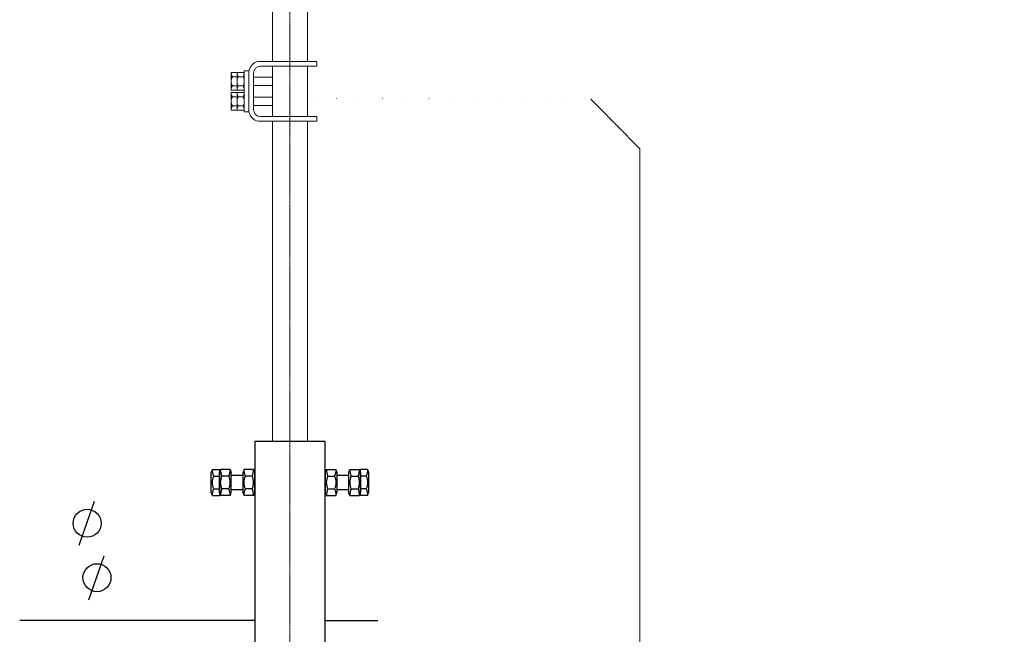
# Model space of a CAD drawing. Extents: x -247593 to -157583, y -219773 to -69758.
# Drawn here: x -234509 to -231992, y -155960 to -154388 of the extents above; entities that cross this region are included whole.
import ezdxf

# ---------------------------------------------------------------- set-up
doc = ezdxf.new("R2010")
doc.units = 0
doc.header["$LTSCALE"] = 10
doc.linetypes.add('CENTER', pattern=[2, 1.25, -0.25, 0.25, -0.25])
doc.linetypes.add('DOT', pattern=[19.700721, 0, -19.700721])
doc.layers.get('0').update_dxf_attribs({"linetype": 'CONTINUOUS', "lineweight": 30})
doc.layers.add('Lightning', color=3, linetype='CONTINUOUS', lineweight=30)
doc.styles.get("Standard").update_dxf_attribs({"font": 'dim.shx', "bigfont": 'gbcbig.shx'})
doc.dimstyles.get("Standard").update_dxf_attribs({"dimtxt": 2, "dimasz": 2, "dimexe": 1.5, "dimexo": 1, "dimgap": 1, "dimtad": 1, "dimtoh": 1, "dimdec": 1, "dimdsep": 46, "dimtxsty": 'Standard', "dimcen": 0, "dimadec": 0, "dimazin": 0, "dimtfac": 1, "dimtdec": 1, "dimtmove": 0, "dimatfit": 0, "dimfxl": 1, "dimtolj": 1, "dimarcsym": 0})

msp = doc.modelspace()

# ---------------------------------------------------------------- linework, layer by layer
at = {"color": 7, "linetype": 'DOT', "lineweight": 0, "ltscale": 0.3}
for p, q in [((-233818.02, -160076.1), (-233818.01, -151344.95)), ((-233818.01, -154589.28), (-233022.59, -154589.28))]:
    msp.add_line(p, q, dxfattribs=at)
at = {"color": 7, "linetype": 'CENTER', "lineweight": 0, "ltscale": 0.3}
msp.add_line((-233818.02, -160076.1), (-233818.01, -151344.95), dxfattribs=at)
at = {"color": 4, "lineweight": 0, "ltscale": 2, "const_width": 3}
msp.add_lwpolyline([(-233049.02, -154591.03), (-232923.68, -154718.49), (-232923.68, -156292.91), (-232182.48, -156313.46), (-231993.86, -156646.31)], dxfattribs=at)
at = {"layer": 'Lightning', "color": 0, "lineweight": 0}
for p, q in [((-233965.01, -154534.47), (-233953.01, -154534.47)), ((-233965.01, -154556.99), (-233953.01, -154556.99)), ((-233938.01, -154534.47), (-233950.01, -154534.47)), ((-233938.01, -154556.99), (-233950.01, -154556.99)), ((-233965.01, -154585.44), (-233953.01, -154585.44)), ((-233965.01, -154607.95), (-233953.01, -154607.95)), ((-233938.01, -154585.44), (-233950.01, -154585.44)), ((-233938.01, -154607.95), (-233950.01, -154607.95))]:
    msp.add_line(p, q, dxfattribs=at)
at = {"layer": 'Lightning', "color": 0, "ltscale": 6}
for p, q in [((-234016.15, -155538.7), (-234019.02, -155546.11)), ((-234016.15, -155538.7), (-233998.02, -155538.7)), ((-233998.02, -155538.7), (-233998.02, -155604.52)), ((-233995.15, -155538.7), (-233998.02, -155546.11)), ((-233970.88, -155538.7), (-233995.15, -155538.7)), ((-233970.88, -155538.7), (-233968.02, -155546.11)), ((-233935.15, -155538.7), (-233938.02, -155546.11)), ((-233910.88, -155538.7), (-233935.15, -155538.7)), ((-233910.88, -155538.7), (-233908.02, -155546.11)), ((-233725.15, -155538.7), (-233728.02, -155546.11)), ((-233725.15, -155538.7), (-233700.88, -155538.7)), ((-233700.88, -155538.7), (-233698.02, -155546.11)), ((-233665.15, -155538.7), (-233668.02, -155546.11)), ((-233665.15, -155538.7), (-233640.88, -155538.7)), ((-233640.88, -155538.7), (-233638.02, -155546.11)), ((-233638.02, -155604.52), (-233638.02, -155538.7)), ((-233619.88, -155538.7), (-233638.02, -155538.7)), ((-233619.88, -155538.7), (-233617.02, -155546.11)), ((-234019.02, -155597.11), (-234019.02, -155546.11)), ((-234013.02, -155555.15), (-233998.02, -155555.15)), ((-233998.02, -155597.11), (-233998.02, -155546.11)), ((-233974.02, -155555.15), (-233992.02, -155555.15)), ((-233968.02, -155597.11), (-233968.02, -155546.11)), ((-233938.02, -155597.11), (-233938.02, -155546.11)), ((-233938.02, -155597.11), (-233938.02, -155546.11)), ((-233914.02, -155555.15), (-233932.02, -155555.15)), ((-233908.02, -155597.11), (-233908.02, -155546.11)), ((-233908.02, -155597.11), (-233908.02, -155546.11)), ((-233728.02, -155546.11), (-233728.02, -155597.11)), ((-233728.02, -155546.11), (-233728.02, -155597.11)), ((-233722.02, -155555.15), (-233704.02, -155555.15)), ((-233698.02, -155546.11), (-233698.02, -155597.11)), ((-233698.02, -155546.11), (-233698.02, -155597.11)), ((-233668.02, -155546.11), (-233668.02, -155597.11)), ((-233662.02, -155555.15), (-233644.02, -155555.15)), ((-233638.02, -155546.11), (-233638.02, -155597.11)), ((-233623.02, -155555.15), (-233638.02, -155555.15)), ((-233617.02, -155546.11), (-233617.02, -155597.11)), ((-234013.02, -155588.06), (-233998.02, -155588.06)), ((-233974.02, -155588.06), (-233992.02, -155588.06)), ((-233914.02, -155588.06), (-233932.02, -155588.06)), ((-233722.02, -155588.06), (-233704.02, -155588.06)), ((-233662.02, -155588.06), (-233644.02, -155588.06)), ((-233623.02, -155588.06), (-233638.02, -155588.06)), ((-234016.15, -155604.52), (-234019.02, -155597.11)), ((-234016.15, -155604.52), (-233998.02, -155604.52)), ((-233995.15, -155604.52), (-233998.02, -155597.11)), ((-233970.88, -155604.52), (-233995.15, -155604.52)), ((-233970.88, -155604.52), (-233968.02, -155597.11)), ((-233935.15, -155604.52), (-233938.02, -155597.11)), ((-233910.88, -155604.52), (-233935.15, -155604.52)), ((-233910.88, -155604.52), (-233908.02, -155597.11)), ((-233725.15, -155604.52), (-233728.02, -155597.11)), ((-233725.15, -155604.52), (-233700.88, -155604.52)), ((-233700.88, -155604.52), (-233698.02, -155597.11)), ((-233665.15, -155604.52), (-233668.02, -155597.11)), ((-233665.15, -155604.52), (-233640.88, -155604.52)), ((-233640.88, -155604.52), (-233638.02, -155597.11)), ((-233619.88, -155604.52), (-233638.02, -155604.52)), ((-233619.88, -155604.52), (-233617.02, -155597.11))]:
    msp.add_line(p, q, dxfattribs=at)
at = {"layer": 'Lightning', "color": 0}
for p, q in [((-234318.45, -155620.35), (-234357.8, -155732.89)), ((-234293.41, -155759.68), (-234332.76, -155872.21))]:
    msp.add_line(p, q, dxfattribs=at)
at = {"layer": 'Lightning', "color": 0, "lineweight": 0}
for points in [[(-233773.01, -154494.71), (-233773.01, -152966.2), (-233863.01, -152966.2), (-233863.01, -154494.71)], [(-233893.01, -154506.71), (-233749.01, -154506.71), (-233749.01, -154494.71), (-233899.01, -154494.71)], [(-233863.01, -154506.71), (-233863.01, -154635.71)], [(-233773.01, -154635.71), (-233773.01, -154506.71)], [(-233923.01, -154623.71), (-233923.01, -154518.71)], [(-233911.01, -154524.71), (-233911.01, -154617.71)], [(-233911.01, -154556.23), (-233863.01, -154556.23), (-233863.01, -154535.23), (-233911.01, -154535.23)], [(-233911.01, -154607.2), (-233863.01, -154607.2), (-233863.01, -154586.2), (-233911.01, -154586.2)], [(-233899.01, -154647.71), (-233749.01, -154647.71), (-233749.01, -154635.71), (-233893.01, -154635.71)], [(-233863.01, -154647.71), (-233863.01, -155466.7)], [(-233773.01, -155466.7), (-233773.01, -154647.71)]]:
    msp.add_lwpolyline(points, dxfattribs=at)
for points in [[(-233968.01, -154523.21), (-233968.01, -154568.25), (-233953.01, -154568.25), (-233953.01, -154523.21)], [(-233953.01, -154523.21), (-233953.01, -154568.25), (-233935.01, -154568.25), (-233935.01, -154523.21)], [(-233935.01, -154623.71), (-233923.01, -154623.71), (-233923.01, -154518.71), (-233935.01, -154518.71)], [(-233968.01, -154574.18), (-233968.01, -154619.21), (-233953.01, -154619.21), (-233953.01, -154574.18)], [(-233953.01, -154574.18), (-233953.01, -154619.21), (-233935.01, -154619.21), (-233935.01, -154574.18)]]:
    msp.add_lwpolyline(points, close=True, dxfattribs=at)
at = {"layer": 'Lightning', "color": 0, "ltscale": 6}
for points in [[(-233728.02, -156381.61), (-233728.02, -155466.61), (-233908.02, -155466.61), (-233908.02, -156381.61)], [(-233998.02, -155553.61), (-233998.02, -155589.61)], [(-233938.02, -155553.61), (-233968.02, -155553.61)], [(-233668.02, -155553.61), (-233698.02, -155553.61)], [(-233638.02, -155589.61), (-233638.02, -155553.61)], [(-233968.02, -155589.61), (-233938.02, -155589.61)], [(-233698.02, -155589.61), (-233668.02, -155589.61)]]:
    msp.add_lwpolyline(points, dxfattribs=at)
at = {"layer": 'Lightning', "color": 0}
for centre in [(-234336.34, -155675.73), (-234311.3, -155815.05)]:
    msp.add_circle(centre, 35.77, dxfattribs=at)
at = {"layer": 'Lightning', "color": 0, "lineweight": 0}
for centre, radius, start, end in [((-233893.01, -154524.71), 30.59, 101.30993, 168.69007), ((-233893.01, -154524.71), 18, 90, 180), ((-233951.9, -154524.95), 16.21, 173.85714, 215.98458), ((-233936.9, -154524.95), 16.21, 173.85714, 215.98458), ((-233951.13, -154524.95), 16.21, 324.01542, 6.14286), ((-233951.9, -154543.99), 16.21, 144.01542, 186.14286), ((-233951.9, -154547.46), 16.21, 173.85714, 215.98458), ((-233951.9, -154566.51), 16.21, 144.01542, 186.14286), ((-233936.9, -154543.99), 16.21, 144.01542, 186.14286), ((-233936.9, -154547.46), 16.21, 173.85714, 215.98458), ((-233936.9, -154566.51), 16.21, 144.01542, 186.14286), ((-233951.13, -154543.99), 16.21, 353.85714, 35.98458), ((-233951.13, -154547.46), 16.21, 324.01542, 6.14286), ((-233951.13, -154566.51), 16.21, 353.85714, 35.98458), ((-233951.9, -154575.91), 16.21, 173.85714, 215.98458), ((-233936.9, -154575.91), 16.21, 173.85714, 215.98458), ((-233951.13, -154575.91), 16.21, 324.01542, 6.14286), ((-233951.9, -154594.96), 16.21, 144.01542, 186.14286), ((-233951.9, -154598.43), 16.21, 173.85714, 215.98458), ((-233951.9, -154617.48), 16.21, 144.01542, 186.14286), ((-233936.9, -154594.96), 16.21, 144.01542, 186.14286), ((-233936.9, -154598.43), 16.21, 173.85714, 215.98458), ((-233936.9, -154617.48), 16.21, 144.01542, 186.14286), ((-233951.13, -154594.96), 16.21, 353.85714, 35.98458), ((-233951.13, -154598.43), 16.21, 324.01542, 6.14286), ((-233951.13, -154617.48), 16.21, 353.85714, 35.98458), ((-233893.01, -154617.71), 30.59, 191.30993, 258.69007), ((-233893.01, -154617.71), 18, 180, 270)]:
    msp.add_arc(centre, radius, start, end, dxfattribs=at)
at = {"layer": 'Lightning', "color": 0, "ltscale": 6}
for points in [[(-234013.02, -155555.15), (-234014.58, -155549.67), (-234016.15, -155544.18), (-234016.15, -155538.7)], [(-233992.02, -155555.15), (-233993.58, -155549.67), (-233995.15, -155544.18), (-233995.15, -155538.7)], [(-233974.02, -155555.15), (-233972.45, -155549.67), (-233970.88, -155544.18), (-233970.88, -155538.7)], [(-233932.02, -155555.15), (-233933.58, -155549.67), (-233935.15, -155544.18), (-233935.15, -155538.7)], [(-233914.02, -155555.15), (-233912.45, -155549.67), (-233910.88, -155544.18), (-233910.88, -155538.7)], [(-233725.15, -155538.7), (-233725.15, -155544.18), (-233723.58, -155549.67), (-233722.02, -155555.15)], [(-233700.88, -155538.7), (-233700.88, -155544.18), (-233702.45, -155549.67), (-233704.02, -155555.15)], [(-233665.15, -155538.7), (-233665.15, -155544.18), (-233663.58, -155549.67), (-233662.02, -155555.15)], [(-233640.88, -155538.7), (-233640.88, -155544.18), (-233642.45, -155549.67), (-233644.02, -155555.15)], [(-233619.88, -155538.7), (-233619.88, -155544.18), (-233621.45, -155549.67), (-233623.02, -155555.15)], [(-234016.15, -155604.52), (-234016.15, -155599.03), (-234014.58, -155593.55), (-234013.02, -155588.06)], [(-233995.15, -155604.52), (-233995.15, -155599.03), (-233993.58, -155593.55), (-233992.02, -155588.06)], [(-233970.88, -155604.52), (-233970.88, -155599.03), (-233972.45, -155593.55), (-233974.02, -155588.06)], [(-233935.15, -155604.52), (-233935.15, -155599.03), (-233933.58, -155593.55), (-233932.02, -155588.06)], [(-233910.88, -155604.52), (-233910.88, -155599.03), (-233912.45, -155593.55), (-233914.02, -155588.06)], [(-233722.02, -155588.06), (-233723.58, -155593.55), (-233725.15, -155599.03), (-233725.15, -155604.52)], [(-233704.02, -155588.06), (-233702.45, -155593.55), (-233700.88, -155599.03), (-233700.88, -155604.52)], [(-233662.02, -155588.06), (-233663.58, -155593.55), (-233665.15, -155599.03), (-233665.15, -155604.52)], [(-233644.02, -155588.06), (-233642.45, -155593.55), (-233640.88, -155599.03), (-233640.88, -155604.52)], [(-233623.02, -155588.06), (-233621.45, -155593.55), (-233619.88, -155599.03), (-233619.88, -155604.52)]]:
    msp.add_open_spline(points, degree=3, dxfattribs=at)
for points in [[(-234013.02, -155588.06), (-234016.15, -155571.61), (-234013.02, -155555.15)], [(-233992.02, -155588.06), (-233995.15, -155571.61), (-233992.02, -155555.15)], [(-233974.02, -155588.06), (-233970.88, -155571.61), (-233974.02, -155555.15)], [(-233932.02, -155588.06), (-233935.15, -155571.61), (-233932.02, -155555.15)], [(-233914.02, -155588.06), (-233910.88, -155571.61), (-233914.02, -155555.15)], [(-233722.02, -155555.15), (-233725.15, -155571.61), (-233722.02, -155588.06)], [(-233704.02, -155555.15), (-233700.88, -155571.61), (-233704.02, -155588.06)], [(-233662.02, -155555.15), (-233665.15, -155571.61), (-233662.02, -155588.06)], [(-233644.02, -155555.15), (-233640.88, -155571.61), (-233644.02, -155588.06)], [(-233623.02, -155555.15), (-233619.88, -155571.61), (-233623.02, -155588.06)]]:
    msp.add_spline(points, degree=3, dxfattribs=at)

# ---------------------------------------------------------------- leaders
at = {"layer": 'Lightning', "color": 0}
for points in [[(-233906.35, -155924.11), (-234508.79, -155924.11)], [(-233728.02, -155924.11), (-233593.09, -155924.11)]]:
    msp.add_leader(points, dimstyle='standard', override={"dimtxt": 2, "dimasz": 4, "dimexe": 3, "dimgap": 3, "dimtad": 1, "dimtih": 0, "dimtoh": 0, "dimdec": 0, "dimzin": 1, "dimtdec": 0, "dimtofl": 1, "dimtzin": 1}, dxfattribs=at)

doc.saveas('drawing.dxf')
